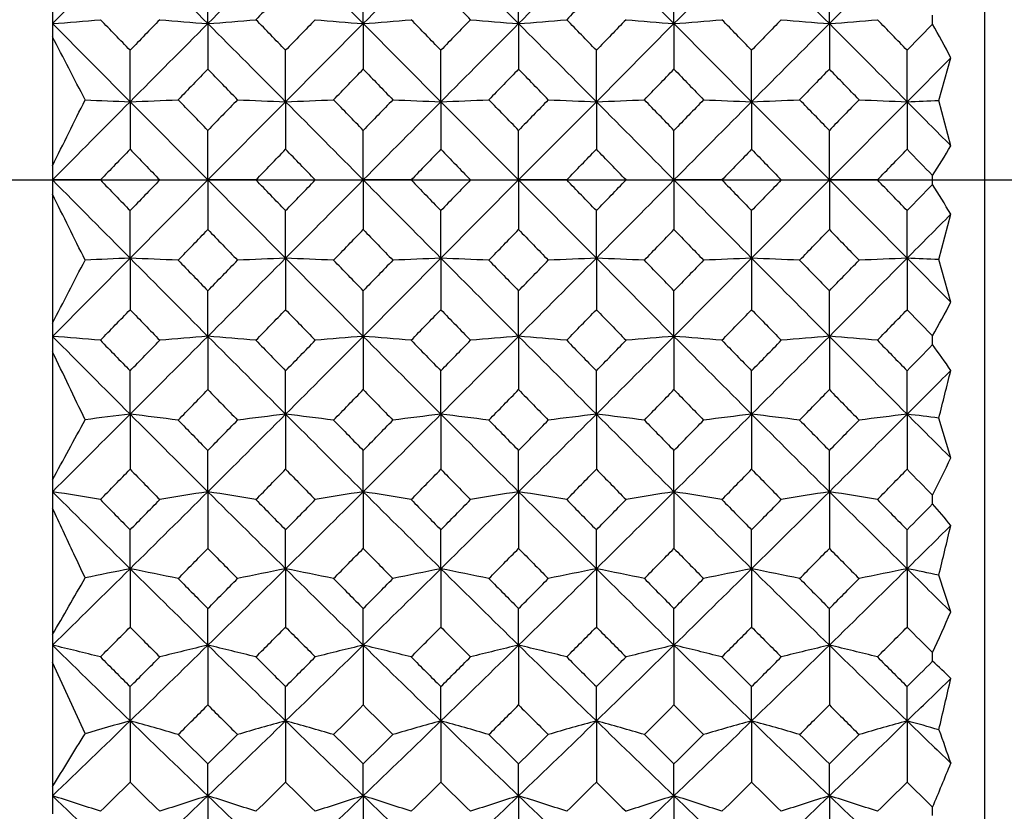
# Model space of a CAD drawing. Units: millimetres. Extents: x 0 to 282, y 0 to 406.
# Drawn here: x 252 to 258, y 217 to 221 of the extents above; entities that cross this region are included whole.
import ezdxf
from ezdxf.enums import TextEntityAlignment as Align
from ezdxf.lldxf.tags import DXFTag

# ---------------------------------------------------------------- set-up
doc = ezdxf.new("R2010")
doc.units = ezdxf.units.MM
for name, color, linetype in [('5087740A_SH1_KNO', 7, 'Continuous'), ('5087780_SH1_STON', 7, 'Continuous'), ('5089600_SH1_BRAS', 7, 'Continuous'), ('Default', 7, 'Continuous'), ('DV2_Default', 7, 'Continuous')]:
    doc.layers.add(name, color=color, linetype=linetype)
doc.styles.add('SEACAD_Arial', font='arial.ttf')
tags = doc.linetypes.add('CENTER2', pattern=[28.575, 19.05, -3.175, 3.175, -3.175]).pattern_tags.tags
tags[10:11] = [DXFTag(74, 4), DXFTag(75, 0), DXFTag(340, '0'), DXFTag(46, 0.0), DXFTag(50, 0.0), DXFTag(44, 0.0), DXFTag(45, 0.0)]
tags[8:9] = [DXFTag(74, 4), DXFTag(75, 0), DXFTag(340, '0'), DXFTag(46, 0.0), DXFTag(50, 0.0), DXFTag(44, 0.0), DXFTag(45, 0.0)]
tags[6:7] = [DXFTag(74, 4), DXFTag(75, 0), DXFTag(340, '0'), DXFTag(46, 0.0), DXFTag(50, 0.0), DXFTag(44, 0.0), DXFTag(45, 0.0)]
tags[4:5] = [DXFTag(74, 4), DXFTag(75, 0), DXFTag(340, '0'), DXFTag(46, 0.0), DXFTag(50, 0.0), DXFTag(44, 0.0), DXFTag(45, 0.0)]
doc.dimstyles.new('DM_Graff_Europa', dxfattribs={"dimtxt": 3.75, "dimasz": 3.75, "dimexe": 1.875, "dimexo": 0, "dimgap": 0.9375, "dimtad": 1, "dimdec": 4, "dimlfac": 0.098425, "dimlunit": 5, "dimtxsty": 'SEACAD_Arial', "dimblk1": '_SE_FILLED', "dimblk2": '_SE_FILLED', "dimsah": 1, "dimcen": 1.875, "dimadec": 0, "dimazin": 0, "dimtfac": 0.7, "dimtdec": 0, "dimtmove": 0, "dimatfit": 3, "dimfxl": 1, "dimfrac": 2, "dimarcsym": 0})

# ---------------------------------------------------------------- blocks, each defined once
blk = doc.blocks.new('SE1')
at = {"layer": '5087740A_SH1_KNO', "color": 7, "linetype": 'Continuous'}
for p, q in [((253.4361, 221.0386), (253.4361, 221.3361)), ((254.3027, 221.0386), (254.3027, 221.3361)), ((255.1694, 221.0386), (255.1694, 221.3361)), ((256.0361, 221.0386), (256.0361, 221.3361)), ((256.9027, 221.0386), (256.9027, 221.3361)), ((252.5694, 221.1244), (252.5694, 221.0386)), ((257.4782, 221.0362), (257.4782, 221.085)), ((252.5694, 221.0386), (252.5694, 220.9654)), ((252.5694, 221.0386), (253.0024, 220.6028)), ((253.4361, 221.0386), (253.4361, 220.7846)), ((253.8697, 220.6028), (254.3027, 221.0386)), ((254.3027, 221.0386), (254.7357, 220.6028)), ((254.3027, 221.0386), (254.3027, 220.7846)), ((255.1694, 221.0386), (255.1694, 220.7846)), ((255.6031, 220.6028), (256.0361, 221.0386)), ((256.0361, 221.0386), (256.4691, 220.6028)), ((256.0361, 221.0386), (256.0361, 220.7846)), ((256.9027, 221.0386), (256.9027, 220.7846)), ((257.3364, 220.89), (257.4782, 221.0362)), ((252.5694, 220.9654), (252.5694, 220.2459)), ((253.0024, 220.6028), (253.0024, 220.89)), ((253.8697, 220.6028), (253.8697, 220.89)), ((254.7357, 220.6028), (254.7357, 220.89)), ((255.6031, 220.6028), (255.6031, 220.89)), ((256.4691, 220.6028), (256.4691, 220.89)), ((257.3364, 220.6028), (257.3364, 220.89)), ((257.3364, 220.6028), (257.5801, 220.8481)), ((257.5136, 220.6099), (257.5801, 220.8481)), ((257.5801, 220.3572), (257.5136, 220.6099)), ((253.0024, 220.6028), (253.4361, 220.1662)), ((253.0024, 220.6028), (253.0024, 220.3372)), ((253.4361, 220.1662), (253.8697, 220.6028)), ((253.8697, 220.6028), (253.8697, 220.3372)), ((254.7357, 220.6028), (255.1694, 220.1662)), ((254.7357, 220.6028), (254.7357, 220.3372)), ((255.1694, 220.1662), (255.6031, 220.6028)), ((255.6031, 220.6028), (255.6031, 220.3372)), ((256.4691, 220.6028), (256.9027, 220.1662)), ((256.4691, 220.6028), (256.4691, 220.3372)), ((256.9027, 220.1662), (257.3364, 220.6028)), ((257.3364, 220.6028), (257.3364, 220.3372)), ((253.4361, 220.1662), (253.4361, 220.4428)), ((254.3027, 220.1662), (254.3027, 220.4428)), ((255.1694, 220.1662), (255.1694, 220.4428)), ((256.0361, 220.1662), (256.0361, 220.4428)), ((256.9027, 220.1662), (256.9027, 220.4428)), ((252.5694, 220.2459), (252.5694, 220.1662)), ((257.4782, 220.1417), (257.4782, 220.1907)), ((252.5694, 220.1662), (252.5694, 220.0865)), ((252.8369, 220.1662), (252.5694, 220.1662)), ((253.0024, 219.7296), (253.4361, 220.1662)), ((253.168, 220.1662), (253.4361, 220.1662)), ((253.4361, 220.1662), (253.8697, 219.7296)), ((253.4361, 220.1662), (253.4361, 219.8895)), ((253.7041, 220.1662), (253.4361, 220.1662)), ((254.0353, 220.1662), (254.3027, 220.1662)), ((254.3027, 220.1662), (254.3027, 219.8895)), ((254.5702, 220.1662), (254.3027, 220.1662)), ((254.7357, 219.7296), (255.1694, 220.1662)), ((254.9014, 220.1662), (255.1694, 220.1662)), ((255.1694, 220.1662), (255.6031, 219.7296)), ((255.1694, 220.1662), (255.1694, 219.8895)), ((255.4375, 220.1662), (255.1694, 220.1662)), ((255.7686, 220.1662), (256.0361, 220.1662)), ((256.0361, 220.1662), (256.0361, 219.8895)), ((256.3036, 220.1662), (256.0361, 220.1662)), ((256.4691, 219.7296), (256.9027, 220.1662)), ((256.6347, 220.1662), (256.9027, 220.1662)), ((256.9027, 220.1662), (257.3364, 219.7296)), ((256.9027, 220.1662), (256.9027, 219.8895)), ((257.1708, 220.1662), (256.9027, 220.1662)), ((252.5694, 220.0865), (252.5694, 219.3669)), ((253.0024, 219.7296), (253.0024, 219.9952)), ((253.8697, 219.7296), (253.8697, 219.9952)), ((254.7357, 219.7296), (254.7357, 219.9952)), ((255.6031, 219.7296), (255.6031, 219.9952)), ((256.4691, 219.7296), (256.4691, 219.9952)), ((257.3364, 219.7296), (257.3364, 219.9952)), ((257.5136, 219.7224), (257.5801, 219.9752)), ((252.5694, 219.2937), (253.0024, 219.7296)), ((253.0024, 219.7296), (253.0024, 219.4423)), ((253.8697, 219.7296), (254.3027, 219.2937)), ((253.8697, 219.7296), (253.8697, 219.4423)), ((254.3027, 219.2937), (254.7357, 219.7296)), ((254.7357, 219.7296), (254.7357, 219.4423)), ((255.6031, 219.7296), (256.0361, 219.2937)), ((255.6031, 219.7296), (255.6031, 219.4423)), ((256.0361, 219.2937), (256.4691, 219.7296)), ((256.4691, 219.7296), (256.4691, 219.4423)), ((257.3364, 219.7296), (257.5801, 219.4843)), ((257.3364, 219.7296), (257.3364, 219.4423)), ((257.5801, 219.4843), (257.5136, 219.7224)), ((253.4361, 219.2937), (253.4361, 219.5478)), ((254.3027, 219.2937), (254.3027, 219.5478)), ((255.1694, 219.2937), (255.1694, 219.5478)), ((256.0361, 219.2937), (256.0361, 219.5478)), ((256.9027, 219.2937), (256.9027, 219.5478)), ((257.3364, 219.4423), (257.4782, 219.2962)), ((252.5694, 219.3669), (252.5694, 219.2937)), ((252.5694, 219.2937), (252.5694, 219.208)), ((253.4361, 219.2937), (253.4361, 218.9962)), ((254.3027, 219.2937), (254.3027, 218.9962)), ((255.1694, 219.2937), (255.1694, 218.9962)), ((256.0361, 219.2937), (256.0361, 218.9962)), ((256.9027, 219.2937), (256.9027, 218.9962)), ((257.4782, 219.2473), (257.4782, 219.2962)), ((252.5694, 219.208), (252.5694, 218.4929)), ((253.0024, 218.8592), (253.0024, 219.1014)), ((253.8697, 218.8592), (253.8697, 219.1014)), ((254.7357, 218.8592), (254.7357, 219.1014)), ((255.6031, 218.8592), (255.6031, 219.1014)), ((256.4691, 218.8592), (256.4691, 219.1014)), ((257.3364, 218.8592), (257.3364, 219.1014)), ((253.0024, 218.8592), (253.0024, 218.5519)), ((253.8697, 218.8592), (253.8697, 218.5519)), ((254.7357, 218.8592), (254.7357, 218.5519)), ((255.6031, 218.8592), (255.6031, 218.5519)), ((256.4691, 218.8592), (256.4691, 218.5519)), ((257.3364, 218.8592), (257.3364, 218.5519)), ((257.5801, 218.6155), (257.5136, 218.8377)), ((253.4361, 218.4266), (253.4361, 218.6566)), ((254.3027, 218.4266), (254.3027, 218.6566)), ((255.1694, 218.4266), (255.1694, 218.6566)), ((256.0361, 218.4266), (256.0361, 218.6566)), ((256.9027, 218.4266), (256.9027, 218.6566)), ((252.5694, 218.4929), (252.5694, 218.4266)), ((252.5694, 218.4266), (252.5694, 218.3354)), ((253.4361, 218.4266), (253.4361, 218.1101)), ((254.3027, 218.4266), (254.3027, 218.1101)), ((255.1694, 218.4266), (255.1694, 218.1101)), ((256.0361, 218.4266), (256.0361, 218.1101)), ((256.9027, 218.4266), (256.9027, 218.1101)), ((257.4782, 218.3587), (257.4782, 218.407)), ((252.5694, 218.3354), (252.5694, 217.6292)), ((253.0024, 217.9968), (253.0024, 218.2141)), ((253.8697, 217.9968), (253.8697, 218.2141)), ((254.7357, 217.9968), (254.7357, 218.2141)), ((255.6031, 217.9968), (255.6031, 218.2141)), ((256.4691, 217.9968), (256.4691, 218.2141)), ((257.3364, 217.9968), (257.3364, 218.2141)), ((253.0024, 217.9968), (253.0024, 217.6715)), ((253.8697, 217.9968), (253.8697, 217.6715)), ((254.7357, 217.9968), (254.7357, 217.6715)), ((255.6031, 217.9968), (255.6031, 217.6715)), ((256.4691, 217.9968), (256.4691, 217.6715)), ((257.3364, 217.9968), (257.3364, 217.6715)), ((257.5801, 217.7564), (257.5136, 217.9611)), ((253.4361, 217.5703), (253.4361, 217.7747)), ((254.3027, 217.5703), (254.3027, 217.7747)), ((255.1694, 217.5703), (255.1694, 217.7747)), ((256.0361, 217.5703), (256.0361, 217.7747)), ((256.9027, 217.5703), (256.9027, 217.7747)), ((252.5694, 217.6292), (252.5694, 217.5703)), ((252.5694, 217.5703), (252.5694, 217.4741)), ((253.4361, 217.5703), (253.4361, 217.2367)), ((254.3027, 217.5703), (254.3027, 217.2367)), ((255.1694, 217.5703), (255.1694, 217.2367)), ((256.0361, 217.5703), (256.0361, 217.2367)), ((256.9027, 217.5703), (256.9027, 217.2367)), ((257.4782, 217.4811), (257.4782, 217.5287)), ((252.7514, 217.0767), (252.5694, 217.4741)), ((252.5694, 217.4741), (252.5694, 216.7811)), ((253.0024, 217.1478), (253.0024, 217.3389)), ((253.8697, 217.1478), (253.8697, 217.3389)), ((254.7357, 217.1478), (254.7357, 217.3389)), ((255.6031, 217.1478), (255.6031, 217.3389)), ((256.4691, 217.1478), (256.4691, 217.3389)), ((257.3364, 217.1478), (257.3364, 217.3389)), ((253.0024, 217.1478), (253.0024, 216.8064)), ((253.8697, 217.1478), (253.8697, 216.8064)), ((254.7357, 217.1478), (254.7357, 216.8064)), ((255.6031, 217.1478), (255.6031, 216.8064)), ((256.4691, 217.1478), (256.4691, 216.8064)), ((257.3364, 217.1478), (257.3364, 216.8064)), ((253.4361, 216.7299), (253.4361, 216.9075)), ((254.3027, 216.7299), (254.3027, 216.9075)), ((255.1694, 216.7299), (255.1694, 216.9075)), ((256.0361, 216.7299), (256.0361, 216.9075)), ((256.9027, 216.7299), (256.9027, 216.9075)), ((252.5694, 216.7811), (252.5694, 216.7299)), ((252.5694, 216.7299), (252.5694, 216.6295)), ((253.4361, 216.7299), (253.4361, 216.3813)), ((254.3027, 216.7299), (254.3027, 216.3813)), ((255.1694, 216.7299), (255.1694, 216.3813)), ((256.0361, 216.7299), (256.0361, 216.3813)), ((256.9027, 216.7299), (256.9027, 216.3813)), ((257.4782, 216.6201), (257.4782, 216.6667))]:
    blk.add_line(p, q, dxfattribs=at)
for centre, radius, start, end in [((248.9614, 266.6078), 45.7118, 274.52699, 274.86339), ((256.9543, 265.613), 44.713, 265.14245, 265.48709), ((249.9179, 265.613), 44.713, 274.51291, 274.85755), ((257.9107, 266.6078), 45.7118, 265.13661, 265.47301), ((250.6948, 266.6078), 45.7118, 274.52699, 274.86339), ((258.6876, 265.613), 44.713, 265.14245, 265.48709), ((251.6512, 265.613), 44.713, 274.51291, 274.85755), ((259.6441, 266.6078), 45.7118, 265.13661, 265.47301), ((252.4281, 266.6078), 45.7118, 274.52699, 274.86339), ((260.4209, 265.613), 44.713, 265.14245, 265.48709), ((253.3846, 265.613), 44.713, 274.51291, 274.85755), ((250.3311, 217.042), 8.1875, 27.70182, 29.19887), ((171.3089, 178.7862), 91.5553, 27.183898, 27.432089), ((133.4458, 279.5104), 133.0516, 333.549471, 333.725921), ((256.4617, 308.1197), 87.5853, 267.57208, 267.736449), ((249.4559, 310.3302), 89.7975, 272.263474, 272.434601), ((257.4163, 310.3302), 89.7975, 267.565399, 267.736526), ((250.4208, 307.8658), 87.3311, 272.26338, 272.439173), ((258.1847, 307.8658), 87.3311, 267.560827, 267.73662), ((251.1892, 310.3302), 89.7975, 272.263474, 272.434601), ((259.1496, 310.3302), 89.7975, 267.565399, 267.736526), ((252.1541, 307.8658), 87.3311, 272.26338, 272.439173), ((259.9181, 307.8658), 87.3311, 267.560827, 267.73662), ((252.9225, 310.3302), 89.7975, 272.263474, 272.434601), ((260.8829, 310.3302), 89.7975, 267.565399, 267.736526), ((253.8378, 309.0939), 88.5602, 272.264099, 272.378807), ((252.1501, 223.5663), 6.3075, 327.64395, 329.41734), ((252.143, 216.7618), 6.3157, 30.58382, 32.35488), ((133.1829, 160.6917), 133.345, 26.274274, 26.450335), ((171.5418, 261.4259), 91.2931, 332.567554, 332.816459), ((256.4617, 132.2127), 87.5853, 92.263551, 92.42792), ((249.4559, 130.0022), 89.7975, 87.565399, 87.736526), ((257.4163, 130.0022), 89.7975, 92.263474, 92.434601), ((250.4208, 132.4666), 87.3311, 87.560827, 87.73662), ((258.1847, 132.4666), 87.3311, 92.26338, 92.439173), ((251.1892, 130.0022), 89.7975, 87.565399, 87.736526), ((259.1496, 130.0022), 89.7975, 92.263474, 92.434601), ((252.1541, 132.4666), 87.3311, 87.560827, 87.73662), ((259.9181, 132.4666), 87.3311, 92.26338, 92.439173), ((252.9225, 130.0022), 89.7975, 87.565399, 87.736526), ((260.8829, 130.0022), 89.7975, 92.263474, 92.434601), ((253.8378, 131.2385), 88.5602, 87.621193, 87.735901), ((250.339, 223.2861), 8.1786, 330.80031, 332.299), ((248.9614, 173.7245), 45.7118, 85.13661, 85.47301), ((256.9543, 174.7194), 44.713, 94.51291, 94.85755), ((249.9179, 174.7194), 44.713, 85.14245, 85.48709), ((257.9107, 173.7245), 45.7118, 94.52699, 94.86339), ((250.6948, 173.7245), 45.7118, 85.13661, 85.47301), ((258.6876, 174.7194), 44.713, 94.51291, 94.85755), ((251.6512, 174.7194), 44.713, 85.14245, 85.48709), ((259.6441, 173.7245), 45.7118, 94.52699, 94.86339), ((252.4281, 173.7245), 45.7118, 85.13661, 85.47301), ((260.4209, 174.7194), 44.713, 94.51291, 94.85755), ((253.3846, 174.7194), 44.713, 85.14245, 85.48709), ((253.6495, 216.4277), 4.755, 34.2449, 36.3697), ((58.9021, 126.1508), 214.8643, 25.552054, 25.664309), ((16.1858, 279.4339), 248.8192, 345.904705, 345.967798), ((256.5098, 189.2209), 29.8451, 96.74897, 97.23455), ((249.4064, 188.4709), 30.6003, 82.74572, 83.25125), ((257.4658, 188.4709), 30.6003, 96.74875, 97.25428), ((250.3725, 189.3043), 29.761, 82.73223, 83.25152), ((258.233, 189.3043), 29.761, 96.74848, 97.26777), ((251.1397, 188.4709), 30.6003, 82.74572, 83.25125), ((259.1991, 188.4709), 30.6003, 96.74875, 97.25428), ((252.1058, 189.3043), 29.761, 82.73223, 83.25152), ((259.9663, 189.3043), 29.761, 96.74848, 97.26777), ((252.8731, 188.4709), 30.6003, 82.74572, 83.25125), ((260.9324, 188.4709), 30.6003, 96.74875, 97.25428), ((253.7903, 188.9009), 30.1674, 82.91053, 83.24946), ((194.8581, 250.0095), 65.7563, 331.360733, 331.693275), ((248.2257, 223.0585), 10.356, 333.31024, 334.59428), ((248.8865, 195.0974), 23.6181, 80.37133, 81.02887), ((257.0271, 195.6082), 23.0993, 98.94358, 99.61729), ((249.845, 195.6082), 23.0993, 80.38271, 81.05642), ((257.9857, 195.0974), 23.6181, 98.97113, 99.62867), ((250.6198, 195.0974), 23.6181, 80.37133, 81.02887), ((258.7605, 195.6082), 23.0993, 98.94358, 99.61729), ((251.5784, 195.6082), 23.0993, 80.38271, 81.05642), ((259.719, 195.0974), 23.6181, 98.97113, 99.62867), ((252.3531, 195.0974), 23.6181, 80.37133, 81.02887), ((260.4938, 195.6082), 23.0993, 98.94358, 99.61729), ((253.3117, 195.6082), 23.0993, 80.38271, 81.05642), ((254.8572, 216.0368), 3.5015, 38.9552, 41.5366), ((53.7131, 267.0656), 209.6327, 346.453142, 346.531048), ((256.6048, 199.6574), 18.6898, 101.11307, 101.89848), ((249.3086, 199.1916), 19.1645, 78.06962, 78.88726), ((257.5635, 199.1916), 19.1645, 101.11274, 101.93038), ((250.2771, 199.706), 18.6403, 78.04781, 78.88768), ((258.3283, 199.706), 18.6403, 101.11232, 101.95219), ((251.042, 199.1916), 19.1645, 78.06962, 78.88726), ((259.2969, 199.1916), 19.1645, 101.11274, 101.93038), ((252.0105, 199.706), 18.6403, 78.04781, 78.88768), ((260.0617, 199.706), 18.6403, 101.11232, 101.95219), ((252.7753, 199.1916), 19.1645, 78.06962, 78.88726), ((261.0302, 199.1916), 19.1645, 101.11274, 101.93038), ((253.6966, 199.471), 18.88, 78.33612, 78.88454), ((210.574, 241.9817), 48.5455, 329.89115, 330.32203), ((245.8232, 222.8831), 12.8261, 335.32594, 336.44013), ((248.7636, 201.4162), 16.5963, 75.7925, 76.74312), ((257.1466, 201.7715), 16.2287, 103.21698, 104.1911), ((249.7256, 201.7715), 16.2287, 75.8089, 76.78302), ((258.1086, 201.4162), 16.5963, 103.25688, 104.2075), ((250.4969, 201.4162), 16.5963, 75.7925, 76.74312), ((258.8799, 201.7715), 16.2287, 103.21698, 104.1911), ((251.4589, 201.7715), 16.2287, 75.8089, 76.78302), ((259.8419, 201.4162), 16.5963, 103.25688, 104.2075), ((252.2303, 201.4162), 16.5963, 75.7925, 76.74312), ((260.6133, 201.7715), 16.2287, 103.21698, 104.1911), ((253.1922, 201.7715), 16.2287, 75.8089, 76.78302), ((255.785, 215.5845), 2.5425, 45.0835, 48.2416), ((76.8188, 259.1931), 185.5333, 346.886174, 346.977106), ((256.7444, 203.4568), 14.1931, 105.28657, 106.33991), ((249.165, 203.1073), 14.5554, 73.61735, 74.71384), ((257.7071, 203.1073), 14.5554, 105.28616, 106.38265), ((250.1371, 203.4899), 14.1587, 73.58814, 74.71435), ((258.4684, 203.4899), 14.1587, 105.28565, 106.41186), ((250.8984, 203.1073), 14.5554, 73.61735, 74.71384), ((259.4405, 203.1073), 14.5554, 105.28616, 106.38265), ((251.8704, 203.4899), 14.1587, 73.58814, 74.71435), ((260.2018, 203.4899), 14.1587, 105.28565, 106.41186), ((252.6317, 203.1073), 14.5554, 73.61735, 74.71384), ((261.1738, 203.1073), 14.5554, 105.28616, 106.38265), ((253.5589, 203.3296), 14.3252, 73.97463, 74.7105), ((376.7707, 259.6713), 126.6284, 199.645884, 199.735293), ((221.7815, 235.9375), 36.261, 328.10986, 328.65828), ((243.1524, 222.7604), 15.568, 336.95678, 337.93466), ((248.5958, 203.9892), 13.346, 71.47133, 72.67828), ((257.3097, 204.2709), 13.0473, 107.27096, 108.50792), ((249.5625, 204.2709), 13.0473, 71.49208, 72.72904), ((258.2763, 203.9892), 13.346, 107.32172, 108.52867), ((250.3291, 203.9892), 13.346, 71.47133, 72.67828), ((259.043, 204.2709), 13.0473, 107.27096, 108.50792), ((251.2958, 204.2709), 13.0473, 71.49208, 72.72904), ((260.0097, 203.9892), 13.346, 107.32172, 108.52867), ((252.0625, 203.9892), 13.346, 71.47133, 72.67828), ((260.7764, 204.2709), 13.0473, 107.27096, 108.50792), ((253.0291, 204.2709), 13.0473, 71.49208, 72.72904)]:
    blk.add_arc(centre, radius, start, end, dxfattribs=at)
for centre, major_axis, ratio, start_param, end_param in [((253.4361, 220.1662), (11.0116, 11.0862), 0.0787, 1.530998, 1.570268), ((253.4361, 220.1662), (-11.0375, 11.1115), 0.039289, -1.531264, -1.491994), ((253.4361, 220.1662), (11.0375, 11.1115), 0.039289, 1.491994, 1.531264), ((253.4361, 220.1662), (-11.0116, 11.0862), 0.0787, 4.712917, 4.752187), ((255.1694, 220.1662), (11.0116, 11.0862), 0.0787, 1.530998, 1.570268), ((255.1694, 220.1662), (-11.0375, 11.1115), 0.039289, -1.531264, -1.491994), ((255.1694, 220.1662), (11.0375, 11.1115), 0.039289, 1.491994, 1.531264), ((255.1694, 220.1662), (-11.0116, 11.0862), 0.0787, 4.712917, 4.752187), ((256.9027, 220.1662), (11.0116, 11.0862), 0.0787, 1.530998, 1.570268), ((256.9027, 220.1662), (-11.0375, 11.1115), 0.039289, -1.531264, -1.491994), ((256.9027, 220.1662), (11.0375, 11.1115), 0.039289, 1.491994, 1.531264), ((253.4361, 220.1662), (11.0418, 11.3961), 0.027128, 1.503535, 1.518535), ((255.1694, 220.1662), (-11.0418, 11.3961), 0.027128, -1.518535, -1.503535), ((255.1694, 220.1662), (11.0418, 11.3961), 0.027128, 1.503535, 1.518535), ((253.4361, 220.1662), (-11.0452, 11.3992), 0.012129, -1.519009, -1.504009), ((253.4361, 220.1662), (11.0306, 11.3859), 0.051424, 1.542035, 1.557035), ((253.4361, 220.1662), (-11.0306, 11.3859), 0.051424, -1.557035, -1.542035), ((253.4361, 220.1662), (11.0452, 11.3992), 0.012129, 1.504009, 1.519009), ((255.1694, 220.1662), (-11.0452, 11.3992), 0.012129, -1.519009, -1.504009), ((255.1694, 220.1662), (11.0306, 11.3859), 0.051424, 1.542035, 1.557035), ((255.1694, 220.1662), (-11.0306, 11.3859), 0.051424, -1.557035, -1.542035), ((255.1694, 220.1662), (11.0452, 11.3992), 0.012129, 1.504009, 1.519009), ((256.9027, 220.1662), (-11.0452, 11.3992), 0.012129, -1.519009, -1.504009), ((256.9027, 220.1662), (11.0306, 11.3859), 0.051424, 1.542035, 1.557035), ((256.9027, 220.1662), (-11.0306, 11.3859), 0.051424, -1.557035, -1.542035), ((253.4361, 220.1662), (11.0375, 11.1115), 0.039289, 1.531264, 1.570534), ((253.4361, 220.1662), (-11.0375, 11.1115), 0.039289, 4.712651, 4.751921), ((255.1694, 220.1662), (11.0375, 11.1115), 0.039289, 1.531264, 1.570534), ((255.1694, 220.1662), (-11.0375, 11.1115), 0.039289, 4.712651, 4.751921), ((256.9027, 220.1662), (11.0375, 11.1115), 0.039289, 1.531264, 1.570534), ((256.9027, 220.1662), (-11.0375, 11.1115), 0.039289, 4.712651, 4.751921), ((253.4361, 220.1662), (11.0418, 11.3961), 0.027128, 1.542805, 1.557805), ((253.4361, 220.1662), (-11.0418, 11.3961), 0.027128, -1.557805, -1.542805), ((253.4361, 220.1662), (11.0452, 11.3992), 0.012129, -1.519774, -1.504774), ((255.1694, 220.1662), (-11.0452, 11.3992), 0.012129, 1.504774, 1.519774), ((255.1694, 220.1662), (11.0418, 11.3961), 0.027128, 1.542805, 1.557805), ((255.1694, 220.1662), (-11.0418, 11.3961), 0.027128, -1.557805, -1.542805), ((255.1694, 220.1662), (11.0452, 11.3992), 0.012129, -1.519774, -1.504774), ((256.9027, 220.1662), (-11.0452, 11.3992), 0.012129, 1.504774, 1.519774), ((256.9027, 220.1662), (11.0418, 11.3961), 0.027128, 1.542805, 1.557805), ((256.9027, 220.1662), (-11.0418, 11.3961), 0.027128, -1.557805, -1.542805), ((253.4361, 220.1662), (-11.0452, 11.3992), 0.012129, -1.558279, -1.543278), ((253.4361, 220.1662), (11.0452, 11.3992), 0.012129, 1.543278, 1.558279), ((253.4361, 220.1662), (11.0306, -11.3859), 0.051424, 1.545287, 1.560288), ((255.1694, 220.1662), (-11.0306, -11.3859), 0.051424, -1.560288, -1.545287), ((255.1694, 220.1662), (-11.0452, 11.3992), 0.012129, -1.558279, -1.543278), ((255.1694, 220.1662), (11.0452, 11.3992), 0.012129, 1.543278, 1.558279), ((255.1694, 220.1662), (11.0306, -11.3859), 0.051424, 1.545287, 1.560288), ((256.9027, 220.1662), (-11.0306, -11.3859), 0.051424, -1.560288, -1.545287), ((256.9027, 220.1662), (-11.0452, 11.3992), 0.012129, -1.558279, -1.543278), ((256.9027, 220.1662), (11.0452, 11.3992), 0.012129, 1.543278, 1.558279), ((253.4361, 220.1662), (-11.0375, -11.1115), 0.039289, 4.712127, 4.751396), ((253.4361, 220.1662), (-11.0375, 11.1115), 0.039289, 4.673381, 4.712651), ((255.1694, 220.1662), (-11.0375, -11.1115), 0.039289, 4.712127, 4.751396), ((255.1694, 220.1662), (-11.0375, 11.1115), 0.039289, 4.673381, 4.712651), ((256.9027, 220.1662), (-11.0375, -11.1115), 0.039289, 4.712127, 4.751396), ((256.9027, 220.1662), (-11.0375, 11.1115), 0.039289, 4.690558, 4.712651), ((253.4361, 220.1662), (-11.0418, -11.3961), 0.027128, -1.559518, -1.544517), ((253.4361, 220.1662), (-11.0452, 11.3992), 0.012129, 1.544044, 1.559044), ((253.4361, 220.1662), (11.0452, 11.3992), 0.012129, -1.559044, -1.544044), ((253.4361, 220.1662), (11.0418, -11.3961), 0.027128, 1.544517, 1.559518), ((255.1694, 220.1662), (-11.0418, -11.3961), 0.027128, -1.559518, -1.544517), ((255.1694, 220.1662), (-11.0452, 11.3992), 0.012129, 1.544044, 1.559044), ((255.1694, 220.1662), (11.0452, 11.3992), 0.012129, -1.559044, -1.544044), ((255.1694, 220.1662), (11.0418, -11.3961), 0.027128, 1.544517, 1.559518), ((256.9027, 220.1662), (-11.0418, -11.3961), 0.027128, -1.559518, -1.544517), ((256.9027, 220.1662), (-11.0452, 11.3992), 0.012129, 1.544044, 1.559044), ((256.9027, 220.1662), (11.0452, 11.3992), 0.012129, -1.559044, -1.544044), ((256.9027, 220.1662), (11.0418, -11.3961), 0.027128, 1.546665, 1.559518), ((253.4361, 220.1662), (-11.0375, 11.1115), 0.039289, 1.531789, 1.571059), ((253.4361, 220.1662), (-11.0418, 11.3961), 0.027128, 1.544517, 1.559518), ((253.4361, 220.1662), (-11.0452, -11.3992), 0.012129, -1.559044, -1.544044), ((253.4361, 220.1662), (11.0452, -11.3992), 0.012129, 1.544044, 1.559044), ((253.4361, 220.1662), (11.0418, 11.3961), 0.027128, -1.559518, -1.544517), ((253.4361, 220.1662), (-11.0375, -11.1115), 0.039289, 1.570534, 1.609804), ((255.1694, 220.1662), (-11.0375, 11.1115), 0.039289, 1.531789, 1.571059), ((255.1694, 220.1662), (-11.0418, 11.3961), 0.027128, 1.544517, 1.559518), ((255.1694, 220.1662), (-11.0452, -11.3992), 0.012129, -1.559044, -1.544044), ((255.1694, 220.1662), (11.0452, -11.3992), 0.012129, 1.544044, 1.559044), ((255.1694, 220.1662), (11.0418, 11.3961), 0.027128, -1.559518, -1.544517), ((255.1694, 220.1662), (-11.0375, -11.1115), 0.039289, 1.570534, 1.609804), ((256.9027, 220.1662), (-11.0375, 11.1115), 0.039289, 1.531789, 1.571059), ((256.9027, 220.1662), (-11.0418, 11.3961), 0.027128, 1.544517, 1.559518), ((256.9027, 220.1662), (-11.0452, -11.3992), 0.012129, -1.559044, -1.544044), ((256.9027, 220.1662), (11.0452, -11.3992), 0.012129, 1.544044, 1.559044), ((256.9027, 220.1662), (11.0418, 11.3961), 0.027128, -1.559518, -1.546665), ((256.9027, 220.1662), (-11.0375, -11.1115), 0.039289, 1.570534, 1.592628), ((253.4361, 220.1662), (-11.0452, -11.3992), 0.012129, 1.543278, 1.558279), ((253.4361, 220.1662), (11.0452, -11.3992), 0.012129, -1.558279, -1.543278), ((253.4361, 220.1662), (11.0306, 11.3859), 0.051424, -1.560288, -1.545287), ((255.1694, 220.1662), (-11.0306, 11.3859), 0.051424, 1.545287, 1.560288), ((255.1694, 220.1662), (-11.0452, -11.3992), 0.012129, 1.543278, 1.558279), ((255.1694, 220.1662), (11.0452, -11.3992), 0.012129, -1.558279, -1.543278), ((255.1694, 220.1662), (11.0306, 11.3859), 0.051424, -1.560288, -1.545287), ((256.9027, 220.1662), (-11.0306, 11.3859), 0.051424, 1.545287, 1.560288), ((256.9027, 220.1662), (-11.0452, -11.3992), 0.012129, 1.543278, 1.558279), ((256.9027, 220.1662), (11.0452, -11.3992), 0.012129, -1.558279, -1.543278), ((253.4361, 220.1662), (11.0375, -11.1115), 0.039289, 4.712651, 4.751921), ((253.4361, 220.1662), (11.0418, -11.3961), 0.027128, -1.557805, -1.542805), ((253.4361, 220.1662), (-11.0375, -11.1115), 0.039289, 1.531264, 1.570534), ((253.4361, 220.1662), (-11.0418, -11.3961), 0.027128, 1.542805, 1.557805), ((253.4361, 220.1662), (11.0452, -11.3992), 0.012129, 1.504774, 1.519774), ((255.1694, 220.1662), (-11.0452, -11.3992), 0.012129, -1.519774, -1.504774), ((255.1694, 220.1662), (11.0375, -11.1115), 0.039289, 4.712651, 4.751921), ((255.1694, 220.1662), (11.0418, -11.3961), 0.027128, -1.557805, -1.542805), ((255.1694, 220.1662), (-11.0375, -11.1115), 0.039289, 1.531264, 1.570534), ((255.1694, 220.1662), (-11.0418, -11.3961), 0.027128, 1.542805, 1.557805), ((255.1694, 220.1662), (11.0452, -11.3992), 0.012129, 1.504774, 1.519774), ((256.9027, 220.1662), (-11.0452, -11.3992), 0.012129, -1.519774, -1.504774), ((256.9027, 220.1662), (11.0375, -11.1115), 0.039289, 4.712651, 4.751921), ((256.9027, 220.1662), (11.0418, -11.3961), 0.027128, -1.557805, -1.542805), ((256.9027, 220.1662), (-11.0375, -11.1115), 0.039289, 1.531264, 1.570534), ((256.9027, 220.1662), (-11.0418, -11.3961), 0.027128, 1.542805, 1.557805), ((253.4361, 220.1662), (-11.0452, -11.3992), 0.012129, 1.504009, 1.519009), ((253.4361, 220.1662), (11.0306, -11.3859), 0.051424, -1.557035, -1.542035), ((253.4361, 220.1662), (-11.0306, -11.3859), 0.051424, 1.542035, 1.557035), ((253.4361, 220.1662), (11.0452, -11.3992), 0.012129, -1.519009, -1.504009), ((255.1694, 220.1662), (-11.0452, -11.3992), 0.012129, 1.504009, 1.519009), ((255.1694, 220.1662), (11.0306, -11.3859), 0.051424, -1.557035, -1.542035), ((255.1694, 220.1662), (-11.0306, -11.3859), 0.051424, 1.542035, 1.557035), ((255.1694, 220.1662), (11.0452, -11.3992), 0.012129, -1.519009, -1.504009), ((256.9027, 220.1662), (-11.0452, -11.3992), 0.012129, 1.504009, 1.519009), ((256.9027, 220.1662), (11.0306, -11.3859), 0.051424, -1.557035, -1.542035), ((256.9027, 220.1662), (-11.0306, -11.3859), 0.051424, 1.542035, 1.557035), ((253.4361, 220.1662), (11.0116, -11.0862), 0.0787, 4.712917, 4.752187), ((253.4361, 220.1662), (-11.0375, -11.1115), 0.039289, 1.491994, 1.531264), ((253.4361, 220.1662), (11.0375, -11.1115), 0.039289, -1.531264, -1.491994), ((253.4361, 220.1662), (-11.0116, -11.0862), 0.0787, 1.530998, 1.570268), ((255.1694, 220.1662), (11.0116, -11.0862), 0.0787, 4.712917, 4.752187), ((255.1694, 220.1662), (-11.0375, -11.1115), 0.039289, 1.491994, 1.531264), ((255.1694, 220.1662), (11.0375, -11.1115), 0.039289, -1.531264, -1.491994), ((255.1694, 220.1662), (-11.0116, -11.0862), 0.0787, 1.530998, 1.570268), ((256.9027, 220.1662), (11.0116, -11.0862), 0.0787, 4.712917, 4.752187), ((256.9027, 220.1662), (-11.0375, -11.1115), 0.039289, 1.491994, 1.531264), ((256.9027, 220.1662), (11.0375, -11.1115), 0.039289, -1.531264, -1.491994), ((253.4361, 220.1662), (11.0202, -11.3764), 0.06647, -1.556556, -1.541555), ((253.4361, 220.1662), (-11.0418, -11.3961), 0.027128, 1.503535, 1.518535), ((253.4361, 220.1662), (11.0418, -11.3961), 0.027128, -1.518535, -1.503535), ((253.4361, 220.1662), (-11.0202, -11.3764), 0.06647, 1.541555, 1.556556), ((255.1694, 220.1662), (11.0202, -11.3764), 0.06647, -1.556556, -1.541555), ((255.1694, 220.1662), (-11.0418, -11.3961), 0.027128, 1.503535, 1.518535), ((255.1694, 220.1662), (11.0418, -11.3961), 0.027128, -1.518535, -1.503535), ((255.1694, 220.1662), (-11.0202, -11.3764), 0.06647, 1.541555, 1.556556), ((256.9027, 220.1662), (11.0202, -11.3764), 0.06647, -1.556556, -1.541555), ((256.9027, 220.1662), (-11.0418, -11.3961), 0.027128, 1.503535, 1.518535), ((256.9027, 220.1662), (11.0418, -11.3961), 0.027128, -1.518535, -1.503535), ((256.9027, 220.1662), (-11.0202, -11.3764), 0.06647, 1.541555, 1.554408), ((256.9027, 220.1662), (-11.0116, -11.0862), 0.0787, 1.530998, 1.553092), ((253.4361, 220.1662), (-11.0306, -11.3859), 0.051424, 1.502765, 1.517765), ((253.4361, 220.1662), (11.0306, -11.3859), 0.051424, -1.517765, -1.502765), ((253.4361, 220.1662), (-10.9978, -11.3561), 0.090878, 1.540771, 1.555771), ((255.1694, 220.1662), (10.9978, -11.3561), 0.090878, -1.555771, -1.540771), ((255.1694, 220.1662), (-11.0306, -11.3859), 0.051424, 1.502765, 1.517765), ((255.1694, 220.1662), (11.0306, -11.3859), 0.051424, -1.517765, -1.502765), ((255.1694, 220.1662), (-10.9978, -11.3561), 0.090878, 1.540771, 1.555771), ((256.9027, 220.1662), (10.9978, -11.3561), 0.090878, -1.555771, -1.540771), ((256.9027, 220.1662), (-11.0306, -11.3859), 0.051424, 1.502765, 1.517765), ((256.9027, 220.1662), (11.0306, -11.3859), 0.051424, -1.517765, -1.502765), ((253.4361, 220.1662), (-11.0375, -11.1115), 0.039289, 1.452724, 1.491994), ((253.4361, 220.1662), (11.0116, -11.0862), 0.0787, -1.530998, -1.491728), ((253.4361, 220.1662), (-11.0116, -11.0862), 0.0787, 1.491728, 1.530998), ((253.4361, 220.1662), (11.0375, -11.1115), 0.039289, -1.491994, -1.452724), ((255.1694, 220.1662), (-11.0375, -11.1115), 0.039289, 1.452724, 1.491994), ((255.1694, 220.1662), (11.0116, -11.0862), 0.0787, -1.530998, -1.491728), ((255.1694, 220.1662), (-11.0116, -11.0862), 0.0787, 1.491728, 1.530998), ((255.1694, 220.1662), (11.0375, -11.1115), 0.039289, -1.491994, -1.452724), ((256.9027, 220.1662), (-11.0375, -11.1115), 0.039289, 1.452724, 1.491994), ((256.9027, 220.1662), (11.0116, -11.0862), 0.0787, -1.530998, -1.491728), ((256.9027, 220.1662), (-11.0116, -11.0862), 0.0787, 1.491728, 1.530998), ((256.9027, 220.1662), (11.0375, -11.1115), 0.039289, -1.491994, -1.4699), ((253.4361, 220.1662), (11.0202, -11.3764), 0.06647, -1.517286, -1.502285), ((253.4361, 220.1662), (-11.0202, -11.3764), 0.06647, 1.502285, 1.517286), ((253.4361, 220.1662), (11.0418, -11.3961), 0.027128, -1.479266, -1.464265), ((255.1694, 220.1662), (-11.0418, -11.3961), 0.027128, 1.464265, 1.479266), ((255.1694, 220.1662), (11.0202, -11.3764), 0.06647, -1.517286, -1.502285), ((255.1694, 220.1662), (-11.0202, -11.3764), 0.06647, 1.502285, 1.517286), ((255.1694, 220.1662), (11.0418, -11.3961), 0.027128, -1.479266, -1.464265), ((256.9027, 220.1662), (-11.0418, -11.3961), 0.027128, 1.464265, 1.479266), ((256.9027, 220.1662), (11.0202, -11.3764), 0.06647, -1.517286, -1.502285), ((256.9027, 220.1662), (-11.0202, -11.3764), 0.06647, 1.502285, 1.517286), ((253.4361, 220.1662), (-11.0306, -11.3859), 0.051424, 1.463495, 1.478496), ((253.4361, 220.1662), (10.9978, -11.3561), 0.090878, -1.516501, -1.501501), ((253.4361, 220.1662), (-10.9978, -11.3561), 0.090878, 1.501501, 1.516501), ((253.4361, 220.1662), (11.0306, -11.3859), 0.051424, -1.478496, -1.463495), ((255.1694, 220.1662), (-11.0306, -11.3859), 0.051424, 1.463495, 1.478496), ((255.1694, 220.1662), (10.9978, -11.3561), 0.090878, -1.516501, -1.501501), ((255.1694, 220.1662), (-10.9978, -11.3561), 0.090878, 1.501501, 1.516501), ((255.1694, 220.1662), (11.0306, -11.3859), 0.051424, -1.478496, -1.463495), ((256.9027, 220.1662), (-11.0306, -11.3859), 0.051424, 1.463495, 1.478496), ((256.9027, 220.1662), (10.9978, -11.3561), 0.090878, -1.516501, -1.501501), ((256.9027, 220.1662), (-10.9978, -11.3561), 0.090878, 1.501501, 1.516501), ((256.9027, 220.1662), (11.0306, -11.3859), 0.051424, -1.478496, -1.465643), ((253.4361, 220.1662), (10.9685, -11.044), 0.118355, -1.530726, -1.491456), ((253.4361, 220.1662), (-11.0116, -11.0862), 0.0787, 1.452459, 1.491728), ((253.4361, 220.1662), (11.0116, -11.0862), 0.0787, -1.491728, -1.452459), ((253.4361, 220.1662), (-10.9685, -11.044), 0.118355, 1.491456, 1.530726), ((255.1694, 220.1662), (10.9685, -11.044), 0.118355, -1.530726, -1.491456), ((255.1694, 220.1662), (-11.0116, -11.0862), 0.0787, 1.452459, 1.491728), ((255.1694, 220.1662), (11.0116, -11.0862), 0.0787, -1.491728, -1.452459), ((255.1694, 220.1662), (-10.9685, -11.044), 0.118355, 1.491456, 1.530726), ((256.9027, 220.1662), (10.9685, -11.044), 0.118355, -1.530726, -1.491456), ((256.9027, 220.1662), (-11.0116, -11.0862), 0.0787, 1.452459, 1.491728), ((256.9027, 220.1662), (11.0116, -11.0862), 0.0787, -1.491728, -1.452459), ((253.4361, 220.1662), (10.9805, -11.3404), 0.106016, -1.51601, -1.501009), ((253.4361, 220.1662), (-11.0202, -11.3764), 0.06647, 1.463015, 1.478016), ((253.4361, 220.1662), (11.0202, -11.3764), 0.06647, -1.478016, -1.463015), ((253.4361, 220.1662), (-10.9805, -11.3404), 0.106016, 1.501009, 1.51601), ((255.1694, 220.1662), (10.9805, -11.3404), 0.106016, -1.51601, -1.501009), ((255.1694, 220.1662), (-11.0202, -11.3764), 0.06647, 1.463015, 1.478016), ((255.1694, 220.1662), (11.0202, -11.3764), 0.06647, -1.478016, -1.463015), ((255.1694, 220.1662), (-10.9805, -11.3404), 0.106016, 1.501009, 1.51601), ((256.9027, 220.1662), (10.9805, -11.3404), 0.106016, -1.51601, -1.501009), ((256.9027, 220.1662), (-11.0202, -11.3764), 0.06647, 1.463015, 1.478016), ((256.9027, 220.1662), (11.0202, -11.3764), 0.06647, -1.478016, -1.463015), ((256.9027, 220.1662), (-10.9805, -11.3404), 0.106016, 1.501009, 1.513862), ((256.9027, 220.1662), (-10.9685, -11.044), 0.118355, 1.491456, 1.51355), ((253.4361, 220.1662), (-10.9978, -11.3561), 0.090878, 1.462231, 1.477232), ((253.4361, 220.1662), (10.9978, -11.3561), 0.090878, -1.477232, -1.462231), ((253.4361, 220.1662), (-10.9469, -11.31), 0.130614, 1.5002, 1.5152), ((255.1694, 220.1662), (10.9469, -11.31), 0.130614, -1.5152, -1.5002), ((255.1694, 220.1662), (-10.9978, -11.3561), 0.090878, 1.462231, 1.477232), ((255.1694, 220.1662), (10.9978, -11.3561), 0.090878, -1.477232, -1.462231), ((255.1694, 220.1662), (-10.9469, -11.31), 0.130614, 1.5002, 1.5152), ((256.9027, 220.1662), (10.9469, -11.31), 0.130614, -1.5152, -1.5002), ((256.9027, 220.1662), (-10.9978, -11.3561), 0.090878, 1.462231, 1.477232), ((256.9027, 220.1662), (10.9978, -11.3561), 0.090878, -1.477232, -1.462231), ((253.4361, 220.1662), (-11.0116, -11.0862), 0.0787, 1.413189, 1.452459), ((253.4361, 220.1662), (10.9685, -11.044), 0.118355, -1.491456, -1.452186), ((253.4361, 220.1662), (-10.9685, -11.044), 0.118355, 1.452186, 1.491456), ((253.4361, 220.1662), (11.0116, -11.0862), 0.0787, -1.452459, -1.413189), ((255.1694, 220.1662), (-11.0116, -11.0862), 0.0787, 1.413189, 1.452459), ((255.1694, 220.1662), (10.9685, -11.044), 0.118355, -1.491456, -1.452186), ((255.1694, 220.1662), (-10.9685, -11.044), 0.118355, 1.452186, 1.491456), ((255.1694, 220.1662), (11.0116, -11.0862), 0.0787, -1.452459, -1.413189), ((256.9027, 220.1662), (-11.0116, -11.0862), 0.0787, 1.413189, 1.452459), ((256.9027, 220.1662), (10.9685, -11.044), 0.118355, -1.491456, -1.452186), ((256.9027, 220.1662), (-10.9685, -11.044), 0.118355, 1.452186, 1.491456), ((256.9027, 220.1662), (11.0116, -11.0862), 0.0787, -1.452459, -1.430365), ((253.4361, 220.1662), (10.9805, -11.3404), 0.106016, -1.47674, -1.461739), ((253.4361, 220.1662), (-10.9805, -11.3404), 0.106016, 1.461739, 1.47674), ((253.4361, 220.1662), (11.0202, -11.3764), 0.06647, -1.438746, -1.423745), ((255.1694, 220.1662), (-11.0202, -11.3764), 0.06647, 1.423745, 1.438746), ((255.1694, 220.1662), (10.9805, -11.3404), 0.106016, -1.47674, -1.461739), ((255.1694, 220.1662), (-10.9805, -11.3404), 0.106016, 1.461739, 1.47674), ((255.1694, 220.1662), (11.0202, -11.3764), 0.06647, -1.438746, -1.423745), ((256.9027, 220.1662), (-11.0202, -11.3764), 0.06647, 1.423745, 1.438746), ((256.9027, 220.1662), (10.9805, -11.3404), 0.106016, -1.47674, -1.461739), ((256.9027, 220.1662), (-10.9805, -11.3404), 0.106016, 1.461739, 1.47674), ((253.4361, 220.1662), (-10.9978, -11.3561), 0.090878, 1.422961, 1.437962), ((253.4361, 220.1662), (10.9469, -11.31), 0.130614, -1.475931, -1.46093), ((253.4361, 220.1662), (-10.9469, -11.31), 0.130614, 1.46093, 1.475931), ((253.4361, 220.1662), (10.9978, -11.3561), 0.090878, -1.437962, -1.422961), ((255.1694, 220.1662), (-10.9978, -11.3561), 0.090878, 1.422961, 1.437962), ((255.1694, 220.1662), (10.9469, -11.31), 0.130614, -1.475931, -1.46093), ((255.1694, 220.1662), (-10.9469, -11.31), 0.130614, 1.46093, 1.475931), ((255.1694, 220.1662), (10.9978, -11.3561), 0.090878, -1.437962, -1.422961), ((256.9027, 220.1662), (-10.9978, -11.3561), 0.090878, 1.422961, 1.437962), ((256.9027, 220.1662), (10.9469, -11.31), 0.130614, -1.475931, -1.46093), ((256.9027, 220.1662), (-10.9469, -11.31), 0.130614, 1.46093, 1.475931), ((256.9027, 220.1662), (10.9978, -11.3561), 0.090878, -1.437962, -1.425109), ((253.4361, 220.1662), (10.9082, -10.985), 0.158381, -1.491173, -1.451903), ((253.4361, 220.1662), (-10.9685, -11.044), 0.118355, 1.412916, 1.452186), ((253.4361, 220.1662), (10.9685, -11.044), 0.118355, -1.452186, -1.412916), ((253.4361, 220.1662), (-10.9082, -10.985), 0.158381, 1.451903, 1.491173), ((255.1694, 220.1662), (10.9082, -10.985), 0.158381, -1.491173, -1.451903), ((255.1694, 220.1662), (-10.9685, -11.044), 0.118355, 1.412916, 1.452186), ((255.1694, 220.1662), (10.9685, -11.044), 0.118355, -1.452186, -1.412916), ((255.1694, 220.1662), (-10.9082, -10.985), 0.158381, 1.451903, 1.491173), ((256.9027, 220.1662), (10.9082, -10.985), 0.158381, -1.491173, -1.451903), ((256.9027, 220.1662), (-10.9685, -11.044), 0.118355, 1.412916, 1.452186), ((256.9027, 220.1662), (10.9685, -11.044), 0.118355, -1.452186, -1.412916), ((253.4361, 220.1662), (10.9226, -11.2881), 0.145893, -1.47542, -1.460419), ((253.4361, 220.1662), (-10.9805, -11.3404), 0.106016, 1.422469, 1.43747), ((253.4361, 220.1662), (10.9805, -11.3404), 0.106016, -1.43747, -1.422469), ((253.4361, 220.1662), (-10.9226, -11.2881), 0.145893, 1.460419, 1.47542), ((255.1694, 220.1662), (10.9226, -11.2881), 0.145893, -1.47542, -1.460419), ((255.1694, 220.1662), (-10.9805, -11.3404), 0.106016, 1.422469, 1.43747), ((255.1694, 220.1662), (10.9805, -11.3404), 0.106016, -1.43747, -1.422469), ((255.1694, 220.1662), (-10.9226, -11.2881), 0.145893, 1.460419, 1.47542), ((256.9027, 220.1662), (10.9226, -11.2881), 0.145893, -1.47542, -1.460419), ((256.9027, 220.1662), (-10.9805, -11.3404), 0.106016, 1.422469, 1.43747), ((256.9027, 220.1662), (10.9805, -11.3404), 0.106016, -1.43747, -1.422469), ((256.9027, 220.1662), (-10.9226, -11.2881), 0.145893, 1.460419, 1.473272), ((256.9027, 220.1662), (-10.9082, -10.985), 0.158381, 1.451903, 1.473997), ((253.4361, 220.1662), (-10.9469, -11.31), 0.130614, 1.42166, 1.436661), ((253.4361, 220.1662), (10.9469, -11.31), 0.130614, -1.436661, -1.42166), ((253.4361, 220.1662), (-10.8778, -11.2477), 0.170758, 1.459573, 1.474574), ((255.1694, 220.1662), (10.8778, -11.2477), 0.170758, -1.474574, -1.459573), ((255.1694, 220.1662), (-10.9469, -11.31), 0.130614, 1.42166, 1.436661), ((255.1694, 220.1662), (10.9469, -11.31), 0.130614, -1.436661, -1.42166), ((255.1694, 220.1662), (-10.8778, -11.2477), 0.170758, 1.459573, 1.474574), ((256.9027, 220.1662), (10.8778, -11.2477), 0.170758, -1.474574, -1.459573), ((256.9027, 220.1662), (-10.9469, -11.31), 0.130614, 1.42166, 1.436661), ((256.9027, 220.1662), (10.9469, -11.31), 0.130614, -1.436661, -1.42166), ((253.4361, 220.1662), (-10.9685, -11.044), 0.118355, 1.373646, 1.412916), ((253.4361, 220.1662), (10.9082, -10.985), 0.158381, -1.451903, -1.412633), ((253.4361, 220.1662), (-10.9082, -10.985), 0.158381, 1.412633, 1.451903), ((253.4361, 220.1662), (10.9685, -11.044), 0.118355, -1.412916, -1.373646), ((255.1694, 220.1662), (-10.9685, -11.044), 0.118355, 1.373646, 1.412916), ((255.1694, 220.1662), (10.9082, -10.985), 0.158381, -1.451903, -1.412633), ((255.1694, 220.1662), (-10.9082, -10.985), 0.158381, 1.412633, 1.451903), ((255.1694, 220.1662), (10.9685, -11.044), 0.118355, -1.412916, -1.373646), ((256.9027, 220.1662), (-10.9685, -11.044), 0.118355, 1.373646, 1.412916), ((256.9027, 220.1662), (10.9082, -10.985), 0.158381, -1.451903, -1.412633), ((256.9027, 220.1662), (-10.9082, -10.985), 0.158381, 1.412633, 1.451903), ((256.9027, 220.1662), (10.9685, -11.044), 0.118355, -1.412916, -1.390823), ((253.4361, 220.1662), (10.9226, -11.2881), 0.145893, -1.43615, -1.42115), ((253.4361, 220.1662), (-10.9226, -11.2881), 0.145893, 1.42115, 1.43615), ((253.4361, 220.1662), (10.9805, -11.3404), 0.106016, -1.3982, -1.383199), ((255.1694, 220.1662), (-10.9805, -11.3404), 0.106016, 1.383199, 1.3982), ((255.1694, 220.1662), (10.9226, -11.2881), 0.145893, -1.43615, -1.42115), ((255.1694, 220.1662), (-10.9226, -11.2881), 0.145893, 1.42115, 1.43615), ((255.1694, 220.1662), (10.9805, -11.3404), 0.106016, -1.3982, -1.383199), ((256.9027, 220.1662), (-10.9805, -11.3404), 0.106016, 1.383199, 1.3982), ((256.9027, 220.1662), (10.9226, -11.2881), 0.145893, -1.43615, -1.42115), ((256.9027, 220.1662), (-10.9226, -11.2881), 0.145893, 1.42115, 1.43615), ((253.4361, 220.1662), (-10.9469, -11.31), 0.130614, 1.38239, 1.397391), ((253.4361, 220.1662), (10.8778, -11.2477), 0.170758, -1.435304, -1.420303), ((253.4361, 220.1662), (-10.8778, -11.2477), 0.170758, 1.420303, 1.435304), ((253.4361, 220.1662), (10.9469, -11.31), 0.130614, -1.397391, -1.38239), ((255.1694, 220.1662), (-10.9469, -11.31), 0.130614, 1.38239, 1.397391), ((255.1694, 220.1662), (10.8778, -11.2477), 0.170758, -1.435304, -1.420303), ((255.1694, 220.1662), (-10.8778, -11.2477), 0.170758, 1.420303, 1.435304), ((255.1694, 220.1662), (10.9469, -11.31), 0.130614, -1.397391, -1.38239), ((256.9027, 220.1662), (-10.9469, -11.31), 0.130614, 1.38239, 1.397391), ((256.9027, 220.1662), (10.8778, -11.2477), 0.170758, -1.435304, -1.420303), ((256.9027, 220.1662), (-10.8778, -11.2477), 0.170758, 1.420303, 1.435304), ((256.9027, 220.1662), (10.9469, -11.31), 0.130614, -1.397391, -1.384538), ((253.4361, 220.1662), (10.8309, -10.9093), 0.198908, -1.451606, -1.412336), ((253.4361, 220.1662), (-10.9082, -10.985), 0.158381, 1.373363, 1.412633), ((253.4361, 220.1662), (10.9082, -10.985), 0.158381, -1.412633, -1.373363), ((253.4361, 220.1662), (-10.8309, -10.9093), 0.198908, 1.412336, 1.451606), ((255.1694, 220.1662), (10.8309, -10.9093), 0.198908, -1.451606, -1.412336), ((255.1694, 220.1662), (-10.9082, -10.985), 0.158381, 1.373363, 1.412633), ((255.1694, 220.1662), (10.9082, -10.985), 0.158381, -1.412633, -1.373363), ((255.1694, 220.1662), (-10.8309, -10.9093), 0.198908, 1.412336, 1.451606), ((256.9027, 220.1662), (10.8309, -10.9093), 0.198908, -1.451606, -1.412336), ((256.9027, 220.1662), (-10.9082, -10.985), 0.158381, 1.373363, 1.412633), ((256.9027, 220.1662), (10.9082, -10.985), 0.158381, -1.412633, -1.373363)]:
    blk.add_ellipse(centre, major_axis=major_axis, ratio=ratio, start_param=start_param, end_param=end_param, dxfattribs=at)
blk.add_open_spline([(252.7514, 217.9457), (252.7306, 217.9903), (252.7098, 218.0348), (252.689, 218.0793), (252.6491, 218.1649), (252.6092, 218.2503), (252.5694, 218.3354)], degree=3, knots=[0, 0, 0, 0, 0.342034, 0.342034, 0.342034, 1, 1, 1, 1], dxfattribs=at)
at = {"layer": '5087780_SH1_STON', "color": 7, "linetype": 'Continuous'}
blk.add_line((257.7694, 208.7662), (257.7694, 231.3161), dxfattribs=at)
at = {"layer": '5089600_SH1_BRAS', "color": 7, "linetype": 'Continuous'}
blk.add_line((257.7694, 208.7662), (257.7694, 231.3161), dxfattribs=at)
at = {"layer": 'DV2_Default', "color": 7, "linetype": 'CENTER2'}
blk.add_line((166.5035, 220.1662), (262.9306, 220.1662), dxfattribs=at)
blk = doc.blocks.new('DMBLK24')
at = {"layer": 'Default', "linetype": 'Continuous'}
for points in [[(279.936, 216.4162), (279.311, 220.1662), (278.686, 216.4162)], [(279.936, 193.9162), (278.686, 193.9162), (279.311, 190.1662)]]:
    blk.add_hatch(color=7, dxfattribs=at).paths.add_polyline_path(points)
at = {"layer": 'Default', "color": 7, "linetype": 'Continuous'}
for p, q in [((262.9306, 220.1662), (281.186, 220.1662)), ((279.311, 220.1662), (279.311, 190.1662)), ((233.3346, 190.1662), (281.186, 190.1662))]:
    blk.add_line(p, q, dxfattribs=at)
at = {"layer": 'Default', "color": 7, "linetype": 'Continuous', "style": 'SEACAD_Arial'}
for s, p in [('2-15/16"', (270.1235, 196.533)), (')', (274.6235, 212.12)), ('75mm', (274.6235, 196.533)), ('(', (274.6235, 194.0711))]:
    blk.add_text(s, height=3.75, rotation=90, dxfattribs=at).set_placement(p, align=Align.TOP_LEFT)
blk = doc.blocks.new('_SE_FILLED')
at = {"color": 0}
blk.add_line((0, 0), (-1, 0), dxfattribs=at)
blk.add_solid([(0, 0), (-1, -0.1665), (-1, 0.1665), (0, 0)], dxfattribs=at)

msp = doc.modelspace()

# ---------------------------------------------------------------- block references
at = {"layer": 'Default'}
msp.add_blockref('SE1', (0, 0), dxfattribs=at)

# ---------------------------------------------------------------- dimensions: what is measured, and where the dimension line sits
at = {"layer": 'Default', "color": 7, "linetype": 'Continuous'}
dim = msp.add_linear_dim(base=(279.31103, 190.16618), p1=(262.93055, 220.16618), p2=(221.70851, 190.16618), angle=90, text='\\A1;(', dimstyle='DM_Graff_Europa', override={"dimpost": '\\X'}, dxfattribs=at)
dim.commit()
dim.dimension.update_dxf_attribs({"geometry": 'DMBLK24', "text_midpoint": (279.31103, 205.16619), "dimtype": 160})

doc.saveas('drawing.dxf')
